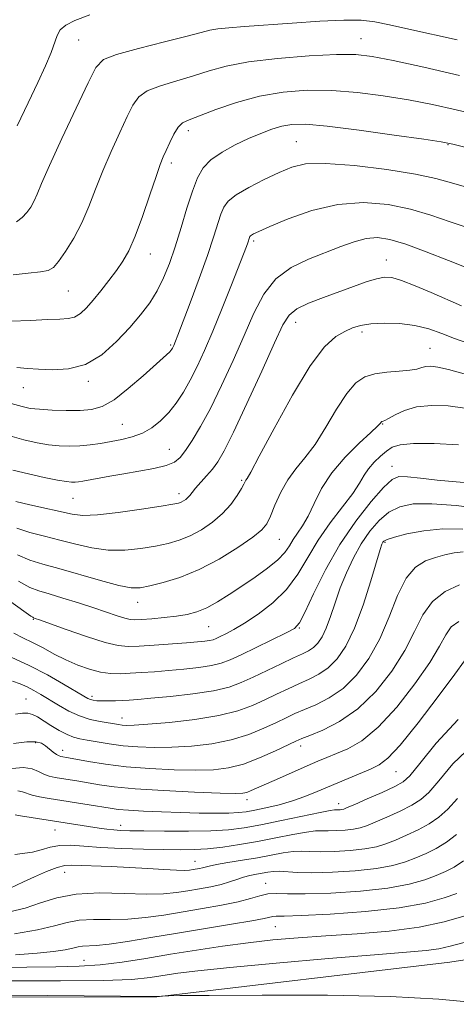
# Model space of a CAD drawing. Extents: x 2119800 to 2122700, y 329800 to 332700.
# Drawn here: x 2122215 to 2122293, y 331249 to 331424 of the extents above; entities that cross this region are included whole.
import ezdxf

# ---------------------------------------------------------------- set-up
doc = ezdxf.new("R2010")
doc.units = 0
doc.header["$MEASUREMENT"] = 0
for name, color, linetype, lineweight in [('DTM HARD BREAKLINE', 7, 'Continuous', 0), ('DTM SPOT ELEVATION', 2, 'Continuous', 13), ('INDEX CONTOUR', 41, 'Continuous', 13), ('INTERMEDIATE CONTOUR', 44, 'Continuous', 0)]:
    doc.layers.add(name, color=color, linetype=linetype, lineweight=lineweight)

msp = doc.modelspace()

# ---------------------------------------------------------------- linework, layer by layer
at = {"layer": 'DTM HARD BREAKLINE'}
for points in [[(2122239.85, 331249.97, 905.97), (2122291.88, 331256.14, 906.79), (2122347.57, 331264.75, 905.77), (2122400, 331277.83, 903.33), (2122432.92, 331283.56, 903.13), (2122484.12, 331299.49, 902.31), (2122500, 331309.842, 901.833)], [(2122239.85, 331249.97, 905.97), (2122181.33, 331249.9, 905.46), (2122121.51, 331276.53, 905.21), (2122138.08, 331252.39, 905.21), (2122181.35, 331238.45, 905.21), (2122258.95, 331237.28, 904.45), (2122334.01, 331236.1, 903.68), (2122406.54, 331229.84, 901.65), (2122439.64, 331206.98, 901.9), (2122461.29, 331193.02, 901.9), (2122484.17, 331207.04, 900.38), (2122500, 331229.408, 900.38)]]:
    msp.add_polyline3d(points, dxfattribs=at)
at = {"layer": 'DTM SPOT ELEVATION'}
for p in [(2122225.94, 331419.95, 961.08), (2122276.08, 331420.19, 958.8), (2122245.44, 331403.86, 955.5), (2122264.6, 331401.89, 952.9), (2122291.56, 331401.39, 953.9), (2122242.43, 331398.15, 955.6), (2122257.06, 331384.25, 949.7), (2122238.69, 331381.96, 955.3), (2122280.62, 331380.91, 946.7), (2122224.14, 331375.39, 957.1), (2122264.51, 331369.81, 945.3), (2122276.31, 331368.09, 943.6), (2122242.29, 331365.8, 952.2), (2122288.35, 331365.18, 942.9), (2122227.69, 331359.33, 953.7), (2122216.14, 331358.21, 953.2), (2122233.72, 331351.72, 950.9), (2122279.95, 331351.78, 939.9), (2122242.04, 331347.27, 948.9), (2122281.64, 331344.23, 936.7), (2122254.93, 331341.76, 944.2), (2122224.93, 331338.53, 947.1), (2122243.79, 331339.37, 946.5), (2122261.62, 331331.28, 941.1), (2122280.38, 331330.76, 931.79), (2122236.41, 331320.06, 941.3), (2122217.91, 331317.08, 937.9), (2122249.03, 331315.75, 939.1), (2122265.14, 331315.51, 935.9), (2122228.3, 331303.39, 934.4), (2122216.61, 331302.92, 930.9), (2122233.64, 331299.54, 932.7), (2122218.33, 331295.16, 927.7), (2122265.41, 331294.55, 927.49), (2122223.11, 331293.79, 928.6), (2122282.32, 331289.99, 923.09), (2122255.87, 331284.99, 925.5), (2122272.12, 331284.31, 922.59), (2122233.39, 331280.48, 922.59), (2122221.77, 331279.65, 921.2), (2122246.63, 331274.07, 918.79), (2122223.45, 331272.08, 917.2), (2122259.17, 331270.18, 914.69), (2122260.88, 331262.46, 911.09), (2122226.92, 331256.47, 910.9)]:
    msp.add_point(p, dxfattribs=at)
at = {"layer": 'INDEX CONTOUR', "flags": 128}
for points, elevation in [([(2122214.882, 331387.662), (2122215.887, 331388.413), (2122216.733, 331389.299), (2122217.439, 331390.297), (2122218.025, 331391.373), (2122218.565, 331392.603), (2122219.361, 331394.506), (2122220.771, 331397.706), (2122222.98, 331402.498), (2122225.49, 331407.845), (2122227.631, 331412.378), (2122229.012, 331415.098), (2122230.358, 331416.483), (2122232.67, 331417.385), (2122236.577, 331418.467), (2122241.179, 331419.651), (2122245.205, 331420.672), (2122247.734, 331421.333), (2122249.265, 331421.706), (2122250.651, 331421.932), (2122252.625, 331422.128), (2122255.429, 331422.351), (2122263.863, 331422.988), (2122268.765, 331423.322), (2122273.046, 331423.519), (2122276.136, 331423.483), (2122278.578, 331423.199), (2122281.196, 331422.673), (2122284.625, 331421.922), (2122293.212, 331420)], 960), ([(2122213.297, 331349.765), (2122216.199, 331348.948), (2122218.56, 331348.41), (2122220.598, 331348.074), (2122222.504, 331347.877), (2122224.345, 331347.805), (2122226.16, 331347.861), (2122227.983, 331348.036), (2122229.823, 331348.304), (2122231.693, 331348.629), (2122233.589, 331348.997), (2122235.466, 331349.474), (2122237.27, 331350.152), (2122238.953, 331351.102), (2122240.513, 331352.319), (2122241.954, 331353.782), (2122243.287, 331355.473), (2122244.544, 331357.393), (2122245.76, 331359.547), (2122246.981, 331361.969), (2122248.285, 331364.811), (2122249.759, 331368.257), (2122251.428, 331372.334), (2122253.078, 331376.457), (2122255.754, 331383.288), (2122255.985, 331383.917), (2122256.3, 331384.87), (2122256.366, 331385.036), (2122256.468, 331385.175), (2122256.652, 331385.32), (2122257.033, 331385.528), (2122257.981, 331385.965), (2122259.937, 331386.826), (2122263.18, 331388.186), (2122267.359, 331389.661), (2122271.962, 331390.751), (2122276.542, 331391.076), (2122280.906, 331390.732), (2122284.926, 331389.929), (2122288.536, 331388.867), (2122291.923, 331387.686), (2122295.333, 331386.515)], 950), ([(2122215.248, 331323.809), (2122217.247, 331322.715), (2122218.864, 331322.091), (2122220.679, 331321.562), (2122223.106, 331320.841), (2122225.894, 331319.977), (2122228.624, 331319.096), (2122232.788, 331317.694), (2122234.143, 331317.259), (2122235.073, 331317.036), (2122235.928, 331316.983), (2122237.119, 331317.044), (2122238.93, 331317.172), (2122241.118, 331317.359), (2122243.309, 331317.606), (2122245.221, 331317.929), (2122246.951, 331318.405), (2122248.689, 331319.124), (2122250.59, 331320.15), (2122252.673, 331321.439), (2122254.923, 331322.92), (2122257.281, 331324.516), (2122259.511, 331326.12), (2122261.332, 331327.622), (2122262.557, 331328.94), (2122263.373, 331330.116), (2122264.056, 331331.223), (2122264.834, 331332.352), (2122265.727, 331333.681), (2122266.704, 331335.405), (2122267.774, 331337.654), (2122269.11, 331340.29), (2122270.924, 331343.106), (2122273.298, 331345.885), (2122275.793, 331348.357), (2122277.837, 331350.241), (2122279.013, 331351.346), (2122279.503, 331351.854), (2122279.722, 331352.126), (2122279.798, 331352.177), (2122280.016, 331352.237), (2122280.332, 331352.38), (2122280.997, 331352.751), (2122282.147, 331353.411), (2122283.811, 331354.171), (2122285.992, 331354.781), (2122288.654, 331355.043), (2122291.586, 331354.961), (2122294.539, 331354.594)], 940), ([(2122214.715, 331300.187), (2122215.942, 331300.391), (2122216.905, 331300.389), (2122217.744, 331300.16), (2122218.615, 331299.706), (2122221.028, 331298.194), (2122222.504, 331297.318), (2122223.885, 331296.588), (2122225.03, 331296.125), (2122226.13, 331295.842), (2122227.46, 331295.595), (2122229.228, 331295.278), (2122231.388, 331294.925), (2122233.829, 331294.606), (2122236.47, 331294.383), (2122239.344, 331294.283), (2122242.515, 331294.325), (2122245.992, 331294.535), (2122249.584, 331294.958), (2122253.045, 331295.648), (2122256.165, 331296.618), (2122258.857, 331297.716), (2122261.069, 331298.751), (2122262.811, 331299.585), (2122264.357, 331300.297), (2122266.04, 331301.019), (2122268.109, 331301.89), (2122270.465, 331303.085), (2122272.921, 331304.785), (2122275.304, 331307.129), (2122277.515, 331310.088), (2122279.468, 331313.593), (2122281.122, 331317.487), (2122282.614, 331321.271), (2122284.123, 331324.363), (2122285.783, 331326.341), (2122287.546, 331327.442), (2122289.312, 331328.062), (2122291.011, 331328.529), (2122292.648, 331328.872), (2122294.253, 331329.055)], 930), ([(2122214.585, 331275.25), (2122217.752, 331275.717), (2122219.286, 331276.117), (2122220.871, 331276.571), (2122222.584, 331276.885), (2122224.525, 331276.925), (2122226.88, 331276.767), (2122229.857, 331276.544), (2122233.533, 331276.364), (2122237.469, 331276.239), (2122241.094, 331276.155), (2122244.005, 331276.109), (2122246.453, 331276.138), (2122248.858, 331276.287), (2122251.554, 331276.59), (2122254.539, 331277.032), (2122257.728, 331277.589), (2122260.991, 331278.22), (2122264.014, 331278.818), (2122266.439, 331279.259), (2122268.046, 331279.461), (2122269.164, 331279.499), (2122270.265, 331279.488), (2122271.69, 331279.523), (2122273.283, 331279.62), (2122274.759, 331279.778), (2122275.945, 331280.01), (2122277.106, 331280.39), (2122278.614, 331281.011), (2122280.704, 331281.922), (2122283.044, 331282.994), (2122285.162, 331284.054), (2122286.753, 331285.042), (2122288.163, 331286.315), (2122289.901, 331288.341), (2122292.428, 331291.367), (2122295.993, 331294.765)], 920), ([(2122210.08, 331255.173), (2122216.713, 331255.272), (2122221.906, 331255.332), (2122226.019, 331255.429), (2122229.747, 331255.677), (2122233.663, 331256.154), (2122237.85, 331256.806), (2122242.268, 331257.545), (2122246.861, 331258.29), (2122251.503, 331258.99), (2122256.055, 331259.601), (2122260.454, 331260.094), (2122264.949, 331260.496), (2122269.87, 331260.849), (2122275.396, 331261.208), (2122281.108, 331261.674), (2122286.437, 331262.36), (2122290.899, 331263.316), (2122294.347, 331264.351)], 910)]:
    msp.add_lwpolyline(points, dxfattribs=dict(at, elevation=elevation))
at = {"layer": 'INTERMEDIATE CONTOUR', "flags": 128}
for points, elevation in [([(2122215.012, 331404.721), (2122216.977, 331408.8), (2122218.69, 331412.404), (2122220.064, 331415.401), (2122221.053, 331417.766), (2122222.111, 331420.778), (2122222.677, 331421.757), (2122223.637, 331422.613), (2122225.285, 331423.465), (2122227.914, 331424.417)], 962), ([(2122214.327, 331378.277), (2122216.988, 331378.523), (2122219.158, 331378.76), (2122220.539, 331379.022), (2122221.446, 331379.54), (2122222.348, 331380.598), (2122223.596, 331382.391), (2122225.065, 331384.771), (2122226.516, 331387.502), (2122227.778, 331390.396), (2122228.957, 331393.454), (2122230.233, 331396.727), (2122231.715, 331400.188), (2122233.236, 331403.529), (2122234.56, 331406.365), (2122235.568, 331408.421), (2122236.608, 331409.852), (2122238.145, 331410.921), (2122240.494, 331411.856), (2122243.365, 331412.734), (2122246.321, 331413.598), (2122249.101, 331414.474), (2122252.154, 331415.319), (2122256.107, 331416.075), (2122261.295, 331416.69), (2122266.885, 331417.131), (2122271.753, 331417.375), (2122275.183, 331417.385), (2122278.095, 331417.07), (2122281.819, 331416.329), (2122287.253, 331415.126), (2122293.575, 331413.684)], 958), ([(2122213.907, 331370.003), (2122217.416, 331370.13), (2122220.422, 331370.302), (2122222.582, 331370.377), (2122224.076, 331370.469), (2122225.209, 331370.76), (2122226.252, 331371.395), (2122227.33, 331372.398), (2122228.53, 331373.758), (2122229.9, 331375.434), (2122231.328, 331377.258), (2122232.663, 331379.036), (2122233.803, 331380.676), (2122234.857, 331382.543), (2122235.983, 331385.11), (2122237.279, 331388.627), (2122238.589, 331392.458), (2122239.696, 331395.747), (2122240.45, 331397.879), (2122240.981, 331399.213), (2122241.488, 331400.353), (2122242.123, 331401.745), (2122242.859, 331403.22), (2122243.62, 331404.459), (2122244.411, 331405.244), (2122245.551, 331405.817), (2122250.34, 331407.605), (2122254.014, 331408.861), (2122258.09, 331409.982), (2122262.265, 331410.718), (2122266.522, 331411.05), (2122270.916, 331411.019), (2122275.466, 331410.671), (2122280.056, 331410.082), (2122284.536, 331409.335), (2122288.812, 331408.497), (2122293, 331407.573), (2122297.275, 331406.552)], 956), ([(2122214.938, 331361.799), (2122216.853, 331361.6), (2122218.8, 331361.517), (2122221.273, 331361.4), (2122224.149, 331361.54), (2122227.153, 331362.341), (2122230.036, 331364.061), (2122232.685, 331366.389), (2122235.011, 331368.87), (2122236.956, 331371.151), (2122238.561, 331373.285), (2122239.896, 331375.425), (2122241.032, 331377.719), (2122242.059, 331380.291), (2122243.069, 331383.255), (2122244.128, 331386.635), (2122245.185, 331390.076), (2122246.165, 331393.134), (2122247.048, 331395.477), (2122248.05, 331397.25), (2122249.446, 331398.71), (2122251.41, 331400.067), (2122253.736, 331401.327), (2122256.116, 331402.447), (2122258.301, 331403.387), (2122260.269, 331404.132), (2122262.054, 331404.669), (2122263.822, 331404.978), (2122266.233, 331404.999), (2122270.08, 331404.663), (2122275.75, 331403.957), (2122282.017, 331403.094), (2122287.255, 331402.34), (2122290.371, 331401.867), (2122292.426, 331401.461), (2122295.019, 331400.811)], 954), ([(2122213.976, 331355.423), (2122215.881, 331354.847), (2122217.357, 331354.535), (2122218.993, 331354.362), (2122221.21, 331354.23), (2122223.75, 331354.15), (2122226.189, 331354.156), (2122228.235, 331354.323), (2122230.124, 331354.875), (2122232.226, 331356.074), (2122234.766, 331358.04), (2122237.386, 331360.32), (2122242.113, 331364.59), (2122242.337, 331364.826), (2122242.489, 331365.031), (2122242.605, 331365.232), (2122242.835, 331365.71), (2122243.158, 331366.492), (2122243.566, 331367.551), (2122245.733, 331373.285), (2122247.327, 331377.578), (2122248.815, 331381.697), (2122249.917, 331384.927), (2122251.232, 331389.002), (2122251.74, 331390.273), (2122252.523, 331391.341), (2122253.941, 331392.45), (2122256.202, 331393.768), (2122258.916, 331395.163), (2122261.549, 331396.431), (2122263.793, 331397.39), (2122266.262, 331397.952), (2122269.809, 331398.049), (2122274.923, 331397.661), (2122280.68, 331396.954), (2122285.804, 331396.138), (2122289.409, 331395.371), (2122292.203, 331394.594), (2122295.288, 331393.697)], 952), ([(2122214.264, 331343.538), (2122217.006, 331342.879), (2122219.824, 331342.263), (2122222.203, 331341.786), (2122223.767, 331341.518), (2122224.697, 331341.419), (2122225.312, 331341.426), (2122225.906, 331341.486), (2122226.679, 331341.608), (2122231.491, 331342.499), (2122233.941, 331342.927), (2122236.645, 331343.38), (2122239.277, 331343.864), (2122241.463, 331344.391), (2122242.95, 331344.999), (2122243.987, 331345.832), (2122244.943, 331347.058), (2122246.126, 331348.835), (2122247.592, 331351.289), (2122249.338, 331354.53), (2122251.327, 331358.571), (2122253.397, 331363.042), (2122255.354, 331367.469), (2122257.092, 331371.447), (2122258.86, 331374.833), (2122260.997, 331377.547), (2122263.72, 331379.562), (2122266.78, 331381.051), (2122272.506, 331383.282), (2122274.88, 331384.14), (2122277.008, 331384.7), (2122279.019, 331384.862), (2122281.238, 331384.556), (2122284.049, 331383.72), (2122287.664, 331382.363), (2122291.643, 331380.778), (2122295.377, 331379.331)], 948), ([(2122214.794, 331337.96), (2122217.256, 331337.38), (2122224.788, 331335.736), (2122226.693, 331335.517), (2122229.267, 331335.598), (2122232.979, 331336.011), (2122237.1, 331336.596), (2122240.595, 331337.142), (2122242.7, 331337.494), (2122243.709, 331337.702), (2122244.183, 331337.871), (2122244.585, 331338.088), (2122244.984, 331338.363), (2122245.354, 331338.691), (2122245.69, 331339.081), (2122246.1, 331339.603), (2122246.714, 331340.342), (2122248.668, 331342.526), (2122249.712, 331343.757), (2122250.657, 331345.053), (2122251.777, 331347), (2122253.432, 331350.325), (2122255.819, 331355.395), (2122258.466, 331361.144), (2122260.739, 331366.148), (2122262.213, 331369.343), (2122263.316, 331371.112), (2122264.687, 331372.199), (2122266.795, 331373.215), (2122269.429, 331374.25), (2122274.79, 331376.199), (2122277.042, 331376.995), (2122278.866, 331377.572), (2122280.261, 331377.855), (2122281.591, 331377.777), (2122283.311, 331377.271), (2122285.729, 331376.32), (2122288.575, 331375.103), (2122293.939, 331372.758)], 946), ([(2122214.945, 331333.243), (2122217.273, 331332.485), (2122219.868, 331331.817), (2122222.615, 331331.138), (2122225.417, 331330.397), (2122228.267, 331329.735), (2122231.178, 331329.337), (2122234.134, 331329.335), (2122236.997, 331329.629), (2122239.599, 331330.066), (2122241.831, 331330.532), (2122243.821, 331331.1), (2122245.755, 331331.879), (2122247.76, 331332.954), (2122249.734, 331334.292), (2122251.517, 331335.829), (2122252.975, 331337.476), (2122254.086, 331339.039), (2122254.856, 331340.298), (2122255.306, 331341.096), (2122255.671, 331341.769), (2122255.873, 331342.083), (2122256.521, 331343.219), (2122258.041, 331346.033), (2122260.673, 331350.977), (2122263.918, 331356.864), (2122267.089, 331362.1), (2122269.647, 331365.468), (2122271.625, 331367.274), (2122273.205, 331368.199), (2122274.583, 331368.816), (2122276.035, 331369.255), (2122277.852, 331369.534), (2122280.223, 331369.661), (2122282.93, 331369.587), (2122285.652, 331369.254), (2122288.141, 331368.633), (2122290.452, 331367.818), (2122292.715, 331366.933), (2122295.065, 331366.086)], 944), ([(2122215.097, 331328.526), (2122217.289, 331327.591), (2122219.604, 331326.88), (2122222.451, 331326.1), (2122229.842, 331323.952), (2122233.09, 331323.076), (2122235.289, 331322.658), (2122236.893, 331322.663), (2122238.602, 331322.989), (2122240.963, 331323.572), (2122243.934, 331324.497), (2122247.326, 331325.886), (2122250.905, 331327.771), (2122254.245, 331329.828), (2122256.875, 331331.639), (2122258.479, 331332.94), (2122259.371, 331334.041), (2122260.021, 331335.401), (2122260.82, 331337.339), (2122261.841, 331339.618), (2122263.078, 331341.858), (2122264.521, 331343.813), (2122266.149, 331345.767), (2122267.939, 331348.136), (2122269.85, 331351.165), (2122271.769, 331354.393), (2122273.566, 331357.182), (2122275.171, 331359.05), (2122276.755, 331360.124), (2122278.553, 331360.683), (2122280.691, 331360.978), (2122282.89, 331361.148), (2122284.763, 331361.303), (2122286.038, 331361.522), (2122286.893, 331361.763), (2122287.619, 331361.953), (2122288.496, 331362.017), (2122289.769, 331361.872), (2122291.672, 331361.433), (2122294.416, 331360.653)], 942), ([(2122213.892, 331320.167), (2122217.471, 331317.622), (2122217.786, 331317.413), (2122217.944, 331317.327), (2122218.243, 331317.228), (2122218.972, 331316.972), (2122223.749, 331315.263), (2122227.367, 331314.007), (2122230.654, 331312.951), (2122232.965, 331312.38), (2122234.745, 331312.219), (2122236.717, 331312.299), (2122239.383, 331312.476), (2122245.078, 331312.884), (2122247.05, 331313.041), (2122248.36, 331313.169), (2122249.217, 331313.292), (2122249.826, 331313.44), (2122250.383, 331313.654), (2122251.08, 331313.983), (2122252.09, 331314.481), (2122253.513, 331315.246), (2122255.429, 331316.382), (2122257.842, 331317.968), (2122260.454, 331319.984), (2122262.884, 331322.381), (2122264.877, 331325.104), (2122266.636, 331328.053), (2122268.485, 331331.118), (2122270.629, 331334.174), (2122272.804, 331337.014), (2122274.629, 331339.421), (2122275.845, 331341.246), (2122276.673, 331342.638), (2122277.453, 331343.818), (2122278.444, 331344.958), (2122279.564, 331346.025), (2122280.645, 331346.936), (2122281.648, 331347.619), (2122283.041, 331348.065), (2122285.422, 331348.277), (2122289.125, 331348.266), (2122293.442, 331348.076)], 938), ([(2122214.405, 331314.61), (2122216.014, 331313.793), (2122217.752, 331312.951), (2122219.616, 331311.963), (2122221.591, 331310.893), (2122223.656, 331309.848), (2122225.779, 331308.924), (2122227.87, 331308.186), (2122229.829, 331307.681), (2122231.598, 331307.436), (2122233.299, 331307.393), (2122235.095, 331307.468), (2122237.123, 331307.594), (2122239.405, 331307.756), (2122241.931, 331307.958), (2122244.647, 331308.199), (2122247.292, 331308.486), (2122249.556, 331308.824), (2122251.273, 331309.239), (2122252.843, 331309.844), (2122254.807, 331310.769), (2122262.837, 331314.661), (2122264.288, 331315.455), (2122265.176, 331316.418), (2122266.137, 331318.294), (2122267.679, 331321.585), (2122269.797, 331325.835), (2122272.353, 331330.351), (2122275.17, 331334.509), (2122277.891, 331337.974), (2122280.116, 331340.485), (2122281.613, 331341.881), (2122282.821, 331342.401), (2122284.349, 331342.389), (2122286.66, 331342.144), (2122289.634, 331341.802), (2122293.012, 331341.46), (2122296.501, 331341.192)], 936), ([(2122213.937, 331310.351), (2122217.165, 331308.856), (2122220.385, 331307.172), (2122223.269, 331305.534), (2122226.859, 331303.395), (2122227.593, 331302.981), (2122228.048, 331302.789), (2122228.529, 331302.667), (2122229.165, 331302.587), (2122230.038, 331302.551), (2122231.189, 331302.557), (2122232.487, 331302.593), (2122233.76, 331302.647), (2122234.947, 331302.714), (2122236.451, 331302.828), (2122238.786, 331303.031), (2122242.245, 331303.357), (2122246.223, 331303.803), (2122249.895, 331304.355), (2122252.662, 331305.01), (2122254.834, 331305.806), (2122256.95, 331306.79), (2122261.916, 331309.175), (2122264.12, 331310.21), (2122265.708, 331310.936), (2122266.806, 331311.485), (2122267.647, 331312.056), (2122268.42, 331312.833), (2122269.176, 331313.941), (2122269.925, 331315.49), (2122270.686, 331317.543), (2122271.503, 331319.979), (2122272.431, 331322.631), (2122273.513, 331325.341), (2122274.751, 331327.994), (2122276.14, 331330.486), (2122277.668, 331332.718), (2122279.319, 331334.605), (2122281.073, 331336.069), (2122282.982, 331337.048), (2122285.38, 331337.55), (2122288.671, 331337.601), (2122293.021, 331337.256), (2122297.626, 331336.687)], 934), ([(2122214.171, 331306.065), (2122215.54, 331305.591), (2122216.772, 331305.04), (2122217.973, 331304.412), (2122219.244, 331303.679), (2122222.357, 331301.791), (2122224.202, 331300.762), (2122226.123, 331299.883), (2122228.016, 331299.272), (2122229.751, 331298.888), (2122233.025, 331298.348), (2122233.689, 331298.261), (2122234.459, 331298.211), (2122235.8, 331298.241), (2122238.238, 331298.402), (2122242.059, 331298.739), (2122246.58, 331299.255), (2122250.875, 331299.946), (2122254.237, 331300.798), (2122256.823, 331301.759), (2122259.009, 331302.77), (2122261.102, 331303.776), (2122263.136, 331304.736), (2122265.08, 331305.614), (2122266.909, 331306.413), (2122268.637, 331307.285), (2122270.283, 331308.421), (2122271.872, 331310.015), (2122273.425, 331312.289), (2122274.963, 331315.468), (2122276.478, 331319.582), (2122277.84, 331323.878), (2122279.508, 331329.482), (2122279.818, 331330.401), (2122279.977, 331330.734), (2122280.181, 331330.96), (2122280.749, 331331.24), (2122282.03, 331331.653), (2122284.266, 331332.226), (2122287.25, 331332.793), (2122290.669, 331333.133), (2122294.2, 331333.087)], 932), ([(2122214.372, 331294.974), (2122216.745, 331295.313), (2122218.336, 331295.318), (2122219.317, 331295.039), (2122220.03, 331294.574), (2122221.438, 331293.485), (2122222.031, 331293.055), (2122222.462, 331292.803), (2122222.785, 331292.685), (2122224.168, 331292.441), (2122227.705, 331291.795), (2122230.704, 331291.32), (2122234.397, 331290.87), (2122238.608, 331290.531), (2122242.905, 331290.323), (2122246.79, 331290.249), (2122249.924, 331290.331), (2122252.587, 331290.66), (2122255.215, 331291.349), (2122258.093, 331292.438), (2122260.891, 331293.673), (2122264.521, 331295.395), (2122265.577, 331295.858), (2122267, 331296.423), (2122269.31, 331297.367), (2122272.295, 331298.885), (2122275.558, 331301.15), (2122278.735, 331304.234), (2122281.588, 331307.823), (2122283.91, 331311.5), (2122285.616, 331314.901), (2122287.079, 331317.857), (2122288.792, 331320.252), (2122291.078, 331322.007), (2122293.581, 331323.197)], 928), ([(2122214.065, 331290.532), (2122216.166, 331290.72), (2122217.679, 331290.485), (2122218.794, 331290.024), (2122219.733, 331289.541), (2122220.689, 331289.197), (2122221.747, 331288.963), (2122225.979, 331288.278), (2122229.672, 331287.642), (2122232.246, 331287.292), (2122235.963, 331286.945), (2122241.042, 331286.623), (2122246.502, 331286.356), (2122251.066, 331286.172), (2122253.798, 331286.098), (2122255.134, 331286.144), (2122255.845, 331286.313), (2122256.608, 331286.619), (2122261.617, 331288.862), (2122266.534, 331291.024), (2122268.43, 331291.844), (2122270.051, 331292.527), (2122271.736, 331293.208), (2122273.768, 331294.07), (2122276.227, 331295.486), (2122279.142, 331297.876), (2122282.445, 331301.447), (2122285.695, 331305.571), (2122288.355, 331309.408), (2122290.061, 331312.298), (2122291.155, 331314.313), (2122292.148, 331315.697), (2122293.472, 331316.678)], 926), ([(2122215.145, 331286.562), (2122215.977, 331286.433), (2122217.664, 331285.84), (2122218.983, 331285.535), (2122220.716, 331285.233), (2122227.79, 331284.111), (2122231.537, 331283.494), (2122232.986, 331283.297), (2122234.827, 331283.138), (2122237.451, 331282.982), (2122240.649, 331282.84), (2122244.06, 331282.725), (2122247.347, 331282.647), (2122250.277, 331282.615), (2122252.638, 331282.633), (2122254.333, 331282.711), (2122255.71, 331282.874), (2122257.227, 331283.155), (2122259.222, 331283.575), (2122261.543, 331284.125), (2122263.917, 331284.792), (2122266.147, 331285.563), (2122268.329, 331286.442), (2122275.648, 331289.576), (2122277.763, 331290.465), (2122279.34, 331291.193), (2122280.879, 331292.362), (2122283.05, 331294.725), (2122286.252, 331298.696), (2122289.815, 331303.324), (2122292.798, 331307.315), (2122294.507, 331309.697)], 924), ([(2122214.669, 331282.301), (2122215.595, 331282.139), (2122229.602, 331279.966), (2122230.969, 331279.777), (2122232.185, 331279.642), (2122233.392, 331279.559), (2122235.009, 331279.507), (2122237.523, 331279.466), (2122241.203, 331279.422), (2122245.446, 331279.411), (2122249.431, 331279.476), (2122252.585, 331279.662), (2122255.327, 331280.008), (2122258.326, 331280.555), (2122262.002, 331281.302), (2122268.849, 331282.734), (2122270.606, 331283.08), (2122271.373, 331283.198), (2122272.022, 331283.219), (2122272.385, 331283.242), (2122272.721, 331283.278), (2122273.043, 331283.353), (2122273.669, 331283.599), (2122274.993, 331284.172), (2122277.226, 331285.153), (2122279.837, 331286.317), (2122282.11, 331287.363), (2122283.581, 331288.162), (2122284.793, 331289.275), (2122286.537, 331291.438), (2122289.428, 331295.062), (2122293.368, 331299.288)], 922), ([(2122213.683, 331269.241), (2122216.138, 331270.409), (2122218.093, 331271.306), (2122220.223, 331272.232), (2122222.103, 331272.955), (2122223.47, 331273.316), (2122224.698, 331273.393), (2122231.737, 331273.137), (2122235.006, 331272.993), (2122238.213, 331272.804), (2122241.077, 331272.614), (2122243.325, 331272.483), (2122244.783, 331272.452), (2122245.66, 331272.5), (2122246.266, 331272.588), (2122247.422, 331272.788), (2122247.938, 331272.903), (2122248.415, 331273.039), (2122249.124, 331273.221), (2122250.407, 331273.479), (2122252.47, 331273.832), (2122255.04, 331274.256), (2122257.713, 331274.713), (2122262.266, 331275.545), (2122264.029, 331275.785), (2122265.485, 331275.843), (2122266.955, 331275.8), (2122268.832, 331275.764), (2122271.358, 331275.826), (2122274.181, 331275.999), (2122276.797, 331276.28), (2122278.848, 331276.666), (2122280.543, 331277.183), (2122282.237, 331277.851), (2122284.182, 331278.691), (2122286.251, 331279.67), (2122288.216, 331280.748), (2122289.925, 331281.922), (2122291.53, 331283.355), (2122293.264, 331285.244)], 918), ([(2122213.648, 331265.073), (2122216.461, 331265.742), (2122219.168, 331266.663), (2122222.05, 331267.599), (2122225.475, 331268.26), (2122229.636, 331268.449), (2122234.031, 331268.346), (2122237.984, 331268.22), (2122241.002, 331268.284), (2122243.318, 331268.516), (2122245.345, 331268.835), (2122247.404, 331269.177), (2122249.426, 331269.543), (2122251.249, 331269.95), (2122252.757, 331270.403), (2122254.031, 331270.856), (2122255.203, 331271.255), (2122256.371, 331271.557), (2122257.517, 331271.784), (2122259.578, 331272.149), (2122260.551, 331272.277), (2122261.62, 331272.309), (2122264.746, 331272.101), (2122267.398, 331272.04), (2122271.026, 331272.13), (2122275.079, 331272.378), (2122278.836, 331272.78), (2122281.75, 331273.324), (2122283.98, 331273.973), (2122285.857, 331274.693), (2122287.66, 331275.46), (2122289.459, 331276.347), (2122291.269, 331277.44), (2122293.096, 331278.803)], 916), ([(2122214.531, 331261.189), (2122218.652, 331261.88), (2122221.642, 331262.599), (2122223.889, 331263.226), (2122226.042, 331263.636), (2122228.608, 331263.758), (2122231.543, 331263.743), (2122234.661, 331263.793), (2122237.82, 331264.067), (2122241.049, 331264.525), (2122247.947, 331265.665), (2122251.342, 331266.258), (2122254.262, 331266.859), (2122256.465, 331267.453), (2122258.129, 331267.957), (2122259.535, 331268.273), (2122261.01, 331268.347), (2122263.053, 331268.295), (2122266.21, 331268.275), (2122270.767, 331268.42), (2122275.986, 331268.755), (2122280.874, 331269.281), (2122284.654, 331269.98), (2122287.417, 331270.765), (2122289.478, 331271.533), (2122291.138, 331272.229), (2122292.666, 331273.024), (2122294.321, 331274.133)], 914), ([(2122214.733, 331257.468), (2122218.569, 331257.728), (2122221.491, 331258.03), (2122223.571, 331258.341), (2122224.924, 331258.63), (2122225.829, 331258.866), (2122226.608, 331259.013), (2122229.056, 331259.139), (2122231.337, 331259.366), (2122234.636, 331259.85), (2122238.781, 331260.535), (2122243.503, 331261.33), (2122253.091, 331262.895), (2122256.712, 331263.508), (2122258.878, 331263.924), (2122260.459, 331264.278), (2122261.029, 331264.307), (2122262.429, 331264.33), (2122265.482, 331264.433), (2122270.643, 331264.688), (2122276.91, 331265.129), (2122282.912, 331265.78), (2122287.555, 331266.636), (2122290.854, 331267.556), (2122293.099, 331268.372)], 912), ([(2122205.52, 331252.861), (2122222.737, 331252.821), (2122230.274, 331252.89), (2122235.404, 331253.099), (2122238.676, 331253.415), (2122243.559, 331254.175), (2122247.14, 331254.635), (2122252.805, 331255.232), (2122261.041, 331255.997), (2122270.301, 331256.802), (2122278.53, 331257.482), (2122284.174, 331257.924), (2122287.669, 331258.223), (2122289.95, 331258.531), (2122291.935, 331258.979), (2122294.46, 331259.65)], 908), ([(2122194.328, 331250.451), (2122239.913, 331250.033), (2122241.457, 331250.17), (2122241.939, 331250.19), (2122243.929, 331250.212), (2122249.134, 331250.253), (2122258.526, 331250.31), (2122270.142, 331250.286), (2122281.286, 331250.062), (2122289.947, 331249.565), (2122296.861, 331248.914)], 906)]:
    msp.add_lwpolyline(points, dxfattribs=dict(at, elevation=elevation))

doc.saveas('drawing.dxf')
